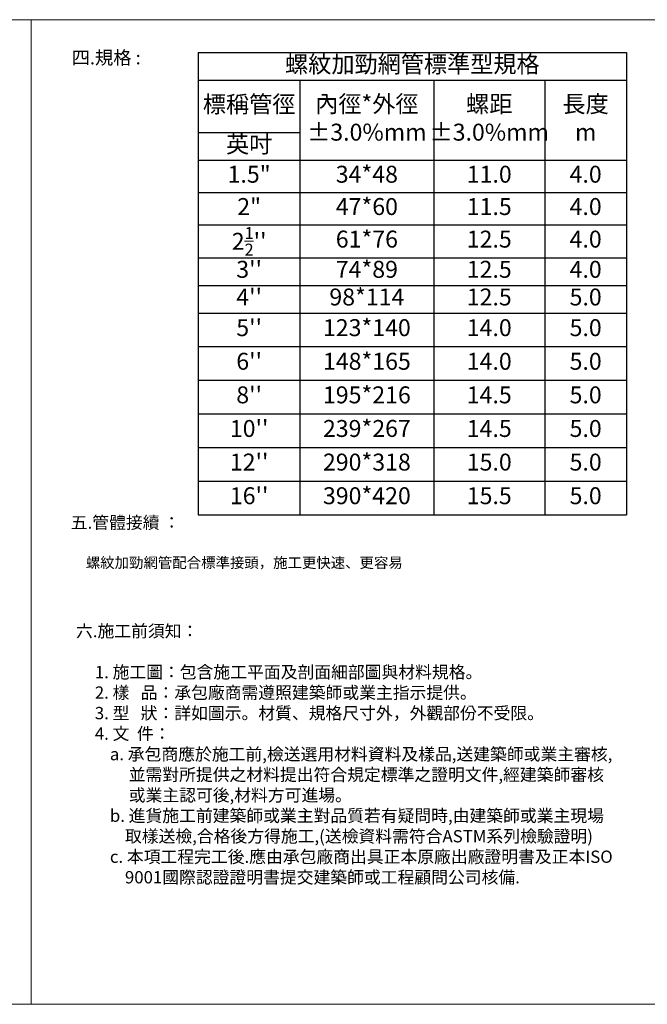
# Model space of a CAD drawing. Units: millimetres. Extents: x 998 to 1588, y 2742 to 3022.
# Drawn here: x 1192 to 1370, y 2742 to 3022 of the extents above; entities that cross this region are included whole.
import ezdxf

# ---------------------------------------------------------------- set-up
doc = ezdxf.new("R2010")
doc.units = ezdxf.units.MM
doc.layers.add('BODY', color=7, linetype='Continuous')
doc.layers.add('DIM', color=4, linetype='Continuous')
doc.styles.add('china', font='kaiu_0.ttf')
doc.styles.get("Standard").update_dxf_attribs({"font": 'txt.shx', "bigfont": 'chineset.shx'})

# ---------------------------------------------------------------- blocks, each defined once
blk = doc.blocks.new('*T24')
at = {"layer": 'DIM', "color": 0, "linetype": 'ByBlock', "lineweight": -2, "transparency": 16777216}
for p, q in [((0, 0), (121.69, 0)), ((0, 0), (0, -131.42)), ((121.69, 0), (121.69, -131.42)), ((0, -7.87), (121.69, -7.87)), ((28.91, -7.87), (28.91, -131.42)), ((66.9, -7.87), (66.9, -131.42)), ((98.45, -7.87), (98.45, -131.42)), ((0, -22.76), (28.91, -22.76)), ((0, -30.63), (121.69, -30.63)), ((0, -39.82), (121.69, -39.82)), ((0, -49.02), (121.69, -49.02)), ((0, -58.34), (121.69, -58.34)), ((0, -66.21), (121.69, -66.21)), ((0, -74.08), (121.69, -74.08)), ((0, -83.64), (121.69, -83.64)), ((0, -93.19), (121.69, -93.19)), ((0, -102.75), (121.69, -102.75)), ((0, -112.31), (121.69, -112.31)), ((0, -121.87), (121.69, -121.87)), ((0, -131.42), (121.69, -131.42))]:
    blk.add_line(p, q, dxfattribs=at)
at = {"layer": 'DIM', "color": 0, "lineweight": 13, "transparency": 16777216, "attachment_point": 5}
for s, insert, char_height, width in [('螺紋加勁網管標準型規格', (60.84, -3.94), 4.8189, 120.2423), ('標稱管徑', (14.46, -15.31), 4.819, 27.4678), ('內徑*外徑\\P%%P3.0%mm', (47.91, -19.25), 4.819, 36.5432), ('螺距\\P%%P3.0%mm', (82.68, -19.25), 4.819, 30.1007), ('長度\\Pm', (110.07, -19.25), 4.819, 21.7935), ('英吋', (14.46, -26.69), 4.819, 27.4678), ('1.5"', (14.46, -35.23), 4.819, 27.4678), ('34*48', (47.91, -35.23), 4.819, 36.5432), ('11.0', (82.68, -35.23), 4.819, 30.1007), ('4.0', (110.07, -35.23), 4.819, 21.7935), ('2"', (14.46, -44.42), 4.819, 27.4678), ('47*60', (47.91, -44.42), 4.819, 36.5432), ('11.5', (82.68, -44.42), 4.819, 30.1007), ('4.0', (110.07, -44.42), 4.819, 21.7935), ("\\A1;2{\\H0.7x;\\S1/2;}''", (14.46, -53.68), 4.8189, 27.4678), ('61*76', (47.91, -53.68), 4.819, 36.5432), ('12.5', (82.68, -53.68), 4.819, 30.1007), ('4.0', (110.07, -53.68), 4.819, 21.7935), ("3''", (14.46, -62.27), 4.819, 27.4678), ('74*89', (47.91, -62.27), 4.819, 36.5432), ('12.5', (82.68, -62.27), 4.819, 30.1007), ('4.0', (110.07, -62.27), 4.819, 21.7935), ("4''", (14.46, -70.14), 4.819, 27.4678), ('98*114', (47.91, -70.14), 4.819, 36.5432), ('12.5', (82.68, -70.14), 4.819, 30.1007), ('5.0', (110.07, -70.14), 4.819, 21.7935), ("5''", (14.46, -78.86), 4.819, 27.4678), ('123*140', (47.91, -78.86), 4.819, 36.5432), ('14.0', (82.68, -78.86), 4.819, 30.1007), ('5.0', (110.07, -78.86), 4.819, 21.7935), ("6''", (14.46, -88.42), 4.819, 27.4678), ('148*165', (47.91, -88.42), 4.819, 36.5432), ('14.0', (82.68, -88.42), 4.819, 30.1007), ('5.0', (110.07, -88.42), 4.819, 21.7935), ("8''", (14.46, -97.97), 4.819, 27.4678), ('195*216', (47.91, -97.97), 4.819, 36.5432), ('14.5', (82.68, -97.97), 4.819, 30.1007), ('5.0', (110.07, -97.97), 4.819, 21.7935), ("10''", (14.46, -107.53), 4.819, 27.4678), ('239*267', (47.91, -107.53), 4.819, 36.5432), ('14.5', (82.68, -107.53), 4.819, 30.1007), ('5.0', (110.07, -107.53), 4.819, 21.7935), ("12''", (14.46, -117.09), 4.819, 27.4678), ('290*318', (47.91, -117.09), 4.819, 36.5432), ('15.0', (82.68, -117.09), 4.819, 30.1007), ('5.0', (110.07, -117.09), 4.819, 21.7935), ('390*420', (47.91, -126.65), 4.819, 36.5432), ("16''", (14.46, -126.65), 4.819, 27.4678), ('15.5', (82.68, -126.65), 4.819, 30.1007), ('5.0', (110.07, -126.65), 4.819, 21.7935)]:
    blk.add_mtext(s, dxfattribs=dict(at, insert=insert, char_height=char_height, width=width))

msp = doc.modelspace()

# ---------------------------------------------------------------- linework, layer by layer
at = {"layer": 'DIM', "lineweight": 13}
msp.add_line((1194.907, 3022.312), (1194.907, 2742.312), dxfattribs=at)
msp.add_lwpolyline([(998.407, 2742.312), (1391.407, 2742.312), (1391.407, 3022.312), (998.407, 3022.312)], close=True, dxfattribs=at)

# ---------------------------------------------------------------- block references
msp.add_blockref('*T24', (1242.39, 3012.969))

# ---------------------------------------------------------------- texts
at = {"layer": 'BODY', "lineweight": 13, "style": 'china'}
msp.add_text('四.規格 :', height=3.8081, dxfattribs=at).set_placement((1206.407, 3009.604))
at = {"layer": 'BODY', "lineweight": 13, "char_height": 3.5, "attachment_point": 7, "style": 'china'}
for s, insert in [('{\\fPMingLiU|b0|i0|c136|p18;五.管體接續 ：\\P\\P    \\H0.8572x;螺紋加勁網管配合標準接頭，施工更快速、更容易}', (1206.177, 2866.405)), ('{\\fPMingLiU|b0|i0|c136|p18;六.施工前須知：\\P\\P     1. 施工圖：包含施工平面及剖面細部圖與材料規格。\\P     2. 樣   品：承包廠商需遵照建築師或業主指示提供。\\P     3. 型   狀：詳如圖示。材質、規格尺寸外，外觀部份不受限。\\P     4. 文  件：\\P         a. 承包商應於施工前,檢送選用材料資料及樣品,送建築師或業主審核,\\P              並需對所提供之材料提出符合規定標準之證明文件,經建築師審核\\P              或業主認可後,材料方可進場。\\P         b. 進貨施工前建築師或業主對品質若有疑問時,由建築師或業主現場\\P             取樣送檢,合格後方得施工,(送檢資料需符合ASTM系列檢驗證明)\\P         c. 本項工程完工後.應由承包廠商出具正本原廠出廠證明書及正本ISO\\P             9001國際認證證明書提交建築師或工程顧問公司核備.}', (1207.658, 2776.696))]:
    msp.add_mtext(s, dxfattribs=dict(at, insert=insert))

doc.saveas('drawing.dxf')
